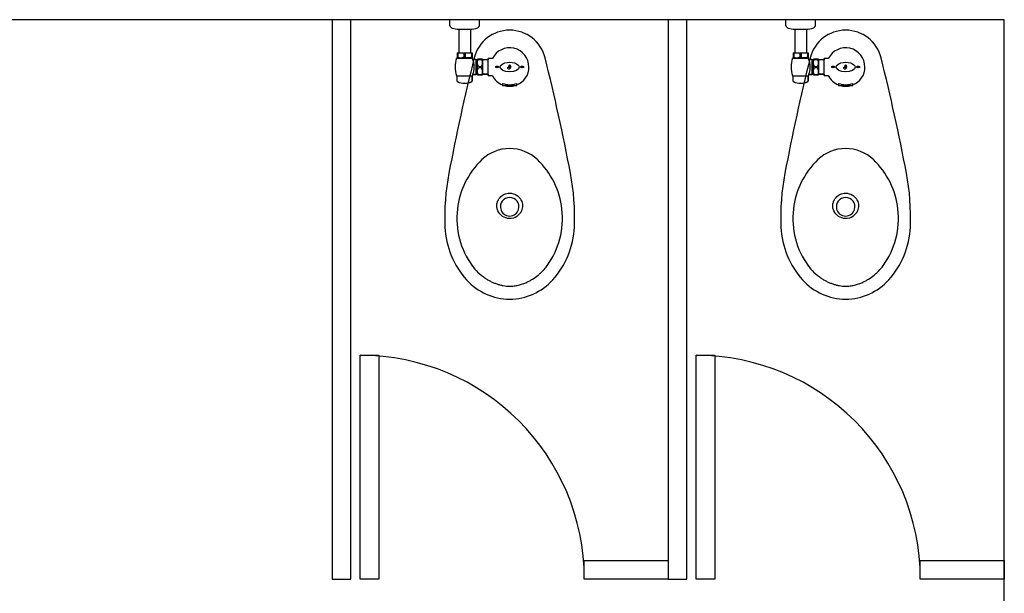
# Model space of a CAD drawing. Units: millimetres. Extents: x -405 to 195, y -110 to 2.
# Drawn here: x -91 to -88, y -85 to -83 of the extents above; entities that cross this region are included whole.
import ezdxf

# ---------------------------------------------------------------- set-up
doc = ezdxf.new("R2010")
doc.units = ezdxf.units.MM
doc.layers.add('Planos', color=255, linetype='Continuous')

# ---------------------------------------------------------------- blocks, each defined once
blk = doc.blocks.new('A$C571B3940')
at = {"layer": 'Planos'}
for p, q in [((-22.2585, -16.0682), (-25.8085, -16.0682)), ((-24.0085, -16.0682), (-24.0585, -16.0682)), ((-24.0585, -16.0682), (-24.0585, -17.5682)), ((-24.0085, -17.5682), (-24.0085, -16.0682)), ((-23.7436, -16.0837), (-23.7436, -16.0682)), ((-23.6646, -16.0837), (-23.6646, -16.0682)), ((-23.1085, -16.0682), (-23.1585, -16.0682)), ((-23.1585, -16.0682), (-23.1585, -17.5682)), ((-23.1085, -17.5682), (-23.1085, -16.0682)), ((-22.8436, -16.0837), (-22.8436, -16.0682)), ((-22.7646, -16.0837), (-22.7646, -16.0682)), ((-22.2585, -18.7082), (-22.2585, -16.0682)), ((-23.72, -16.0936), (-23.72, -16.1567)), ((-23.72, -16.0936), (-23.6883, -16.0936)), ((-23.6883, -16.0936), (-23.6883, -16.1567)), ((-22.82, -16.0936), (-22.82, -16.1567)), ((-22.82, -16.0936), (-22.7883, -16.0936)), ((-22.7883, -16.0936), (-22.7883, -16.1567)), ((-23.7241, -16.1567), (-23.7241, -16.1706)), ((-23.7241, -16.1567), (-23.6841, -16.1567)), ((-23.7223, -16.1567), (-23.7223, -16.1685)), ((-23.7059, -16.1567), (-23.7059, -16.1687)), ((-23.7024, -16.1567), (-23.7024, -16.1687)), ((-23.686, -16.1567), (-23.686, -16.1685)), ((-23.6841, -16.1567), (-23.6841, -16.1706)), ((-22.8241, -16.1567), (-22.8241, -16.1706)), ((-22.8241, -16.1567), (-22.7841, -16.1567)), ((-22.8223, -16.1567), (-22.8223, -16.1685)), ((-22.8059, -16.1567), (-22.8059, -16.1687)), ((-22.8024, -16.1567), (-22.8024, -16.1687)), ((-22.786, -16.1567), (-22.786, -16.1685)), ((-22.7841, -16.1567), (-22.7841, -16.1706)), ((-23.7256, -16.1717), (-23.6826, -16.1717)), ((-23.7241, -16.1706), (-23.7227, -16.1717)), ((-23.7223, -16.1685), (-23.717, -16.1706)), ((-23.717, -16.1706), (-23.7112, -16.1706)), ((-23.7059, -16.1687), (-23.7112, -16.1706)), ((-23.7024, -16.1687), (-23.6971, -16.1706)), ((-23.6913, -16.1706), (-23.6971, -16.1706)), ((-23.686, -16.1685), (-23.6913, -16.1706)), ((-23.6841, -16.1706), (-23.6856, -16.1717)), ((-23.6794, -16.1748), (-23.6816, -16.1748)), ((-23.674, -16.1748), (-23.6794, -16.1748)), ((-23.674, -16.1761), (-23.674, -16.1748)), ((-23.674, -16.1748), (-23.674, -16.2155)), ((-23.67, -16.1761), (-23.674, -16.1761)), ((-23.67, -16.174), (-23.67, -16.1761)), ((-23.6565, -16.174), (-23.67, -16.174)), ((-23.67, -16.2163), (-23.67, -16.174)), ((-23.6682, -16.1754), (-23.6583, -16.1754)), ((-23.6664, -16.1938), (-23.6601, -16.1938)), ((-23.6565, -16.1761), (-23.6565, -16.174)), ((-23.6565, -16.174), (-23.6565, -16.2163)), ((-23.6407, -16.1761), (-23.6565, -16.1761)), ((-23.6407, -16.1726), (-23.6407, -16.1761)), ((-23.6299, -16.1726), (-23.6407, -16.1726)), ((-23.6407, -16.2178), (-23.6407, -16.1726)), ((-23.5842, -16.1954), (-23.5842, -16.1923)), ((-23.5828, -16.1923), (-23.5828, -16.1955)), ((-22.8256, -16.1717), (-22.7826, -16.1717)), ((-22.8241, -16.1706), (-22.8227, -16.1717)), ((-22.8223, -16.1685), (-22.817, -16.1706)), ((-22.817, -16.1706), (-22.8112, -16.1706)), ((-22.8059, -16.1687), (-22.8112, -16.1706)), ((-22.8024, -16.1687), (-22.7971, -16.1706)), ((-22.7913, -16.1706), (-22.7971, -16.1706)), ((-22.786, -16.1685), (-22.7913, -16.1706)), ((-22.7841, -16.1706), (-22.7856, -16.1717)), ((-22.7794, -16.1748), (-22.7816, -16.1748)), ((-22.774, -16.1748), (-22.7794, -16.1748)), ((-22.774, -16.1761), (-22.774, -16.1748)), ((-22.774, -16.1748), (-22.774, -16.2155)), ((-22.77, -16.1761), (-22.774, -16.1761)), ((-22.77, -16.174), (-22.77, -16.1761)), ((-22.7565, -16.174), (-22.77, -16.174)), ((-22.77, -16.2163), (-22.77, -16.174)), ((-22.7682, -16.1754), (-22.7583, -16.1754)), ((-22.7664, -16.1938), (-22.7601, -16.1938)), ((-22.7565, -16.1761), (-22.7565, -16.174)), ((-22.7565, -16.174), (-22.7565, -16.2163)), ((-22.7407, -16.1761), (-22.7565, -16.1761)), ((-22.7407, -16.1726), (-22.7407, -16.1761)), ((-22.7299, -16.1726), (-22.7407, -16.1726)), ((-22.7407, -16.2178), (-22.7407, -16.1726)), ((-22.6842, -16.1954), (-22.6842, -16.1923)), ((-22.6828, -16.1923), (-22.6828, -16.1955)), ((-23.7256, -16.2187), (-23.6826, -16.2187)), ((-23.7246, -16.2187), (-23.7246, -16.2322)), ((-23.6836, -16.2187), (-23.6826, -16.2187)), ((-23.6836, -16.2322), (-23.6836, -16.2187)), ((-23.6836, -16.2187), (-23.6836, -16.2322)), ((-23.6816, -16.2155), (-23.674, -16.2155)), ((-23.674, -16.2155), (-23.6816, -16.2155)), ((-23.674, -16.2142), (-23.67, -16.2142)), ((-23.674, -16.2155), (-23.674, -16.2142)), ((-23.674, -16.2142), (-23.67, -16.2142)), ((-23.67, -16.2142), (-23.67, -16.2163)), ((-23.67, -16.2163), (-23.6565, -16.2163)), ((-23.6565, -16.2163), (-23.67, -16.2163)), ((-23.6682, -16.2149), (-23.6583, -16.2149)), ((-23.6665, -16.1965), (-23.6601, -16.1965)), ((-23.6565, -16.2142), (-23.6407, -16.2142)), ((-23.6565, -16.2163), (-23.6565, -16.2142)), ((-23.6407, -16.2142), (-23.6565, -16.2142)), ((-23.6407, -16.2142), (-23.6407, -16.2178)), ((-23.6407, -16.2178), (-23.6299, -16.2178)), ((-23.6407, -16.2178), (-23.6299, -16.2178)), ((-23.588, -16.1954), (-23.5842, -16.1954)), ((-23.588, -16.1987), (-23.588, -16.1954)), ((-23.5808, -16.1953), (-23.5836, -16.1997)), ((-23.5828, -16.1955), (-23.5816, -16.1943)), ((-22.8256, -16.2187), (-22.7826, -16.2187)), ((-22.8246, -16.2187), (-22.8246, -16.2322)), ((-22.7836, -16.2187), (-22.7826, -16.2187)), ((-22.7836, -16.2322), (-22.7836, -16.2187)), ((-22.7836, -16.2187), (-22.7836, -16.2322)), ((-22.7816, -16.2155), (-22.774, -16.2155)), ((-22.774, -16.2155), (-22.7816, -16.2155)), ((-22.774, -16.2142), (-22.77, -16.2142)), ((-22.774, -16.2155), (-22.774, -16.2142)), ((-22.774, -16.2142), (-22.77, -16.2142)), ((-22.77, -16.2142), (-22.77, -16.2163)), ((-22.77, -16.2163), (-22.7565, -16.2163)), ((-22.7565, -16.2163), (-22.77, -16.2163)), ((-22.7682, -16.2149), (-22.7583, -16.2149)), ((-22.7665, -16.1965), (-22.7601, -16.1965)), ((-22.7565, -16.2142), (-22.7407, -16.2142)), ((-22.7565, -16.2163), (-22.7565, -16.2142)), ((-22.7407, -16.2142), (-22.7565, -16.2142)), ((-22.7407, -16.2142), (-22.7407, -16.2178)), ((-22.7407, -16.2178), (-22.7299, -16.2178)), ((-22.7407, -16.2178), (-22.7299, -16.2178)), ((-22.688, -16.1954), (-22.6842, -16.1954)), ((-22.688, -16.1987), (-22.688, -16.1954)), ((-22.6808, -16.1953), (-22.6836, -16.1997)), ((-22.6828, -16.1955), (-22.6816, -16.1943)), ((-23.6027, -16.239), (-23.6027, -16.2444)), ((-23.6027, -16.2444), (-23.5989, -16.2444)), ((-23.6027, -16.2444), (-23.5642, -16.2444)), ((-23.5681, -16.2444), (-23.5642, -16.2444)), ((-23.5642, -16.2444), (-23.5642, -16.239)), ((-22.7027, -16.239), (-22.7027, -16.2444)), ((-22.7027, -16.2444), (-22.6989, -16.2444)), ((-22.7027, -16.2444), (-22.6642, -16.2444)), ((-22.6681, -16.2444), (-22.6642, -16.2444)), ((-22.6642, -16.2444), (-22.6642, -16.239)), ((-23.9835, -17.5682), (-23.9835, -16.9682)), ((-23.9835, -16.9682), (-23.9335, -16.9682)), ((-23.9335, -16.9682), (-23.9335, -17.5682)), ((-23.0835, -17.5682), (-23.0835, -16.9682)), ((-23.0835, -16.9682), (-23.0335, -16.9682)), ((-23.0335, -16.9682), (-23.0335, -17.5682)), ((-23.3835, -17.5182), (-23.1585, -17.5182)), ((-23.3835, -17.5682), (-23.3835, -17.5182)), ((-23.1585, -17.5182), (-23.1585, -17.5682)), ((-22.4835, -17.5182), (-22.2585, -17.5182)), ((-22.4835, -17.5682), (-22.4835, -17.5182)), ((-22.2585, -17.5182), (-22.2585, -17.5682)), ((-24.0585, -17.5682), (-24.0085, -17.5682)), ((-23.9335, -17.5682), (-23.9835, -17.5682)), ((-23.1585, -17.5682), (-23.3835, -17.5682)), ((-23.1585, -17.5682), (-23.1085, -17.5682)), ((-23.0335, -17.5682), (-23.0835, -17.5682)), ((-22.2585, -17.5682), (-22.4835, -17.5682))]:
    blk.add_line(p, q, dxfattribs=at)
for centre, radius, start, end in [((-23.7346, -16.0823), 0.0091, 188.7178, 253.2822), ((-23.6736, -16.0823), 0.0091, 286.7178, 351.2822), ((-22.8346, -16.0823), 0.0091, 188.7178, 253.2822), ((-22.7736, -16.0823), 0.0091, 286.7178, 351.2822), ((-23.72, -16.0336), 0.06, 253.2822, 270), ((-23.6883, -16.0336), 0.06, 270, 286.7178), ((-23.5835, -16.1942), 0.0978, 13.9825, 166.0175), ((-22.82, -16.0336), 0.06, 253.2822, 270), ((-22.7883, -16.0336), 0.06, 270, 286.7178), ((-22.6835, -16.1942), 0.0978, 13.9825, 166.0175), ((-23.5835, -16.1952), 0.0516, 360, 154.0383), ((-22.6835, -16.1952), 0.0516, 360, 154.0383), ((-18.268, -17.5177), 5.5757, 166.0175, 169.2725), ((-23.6582, -16.1952), 0.0714, 160.7845, 199.2155), ((-23.723, -16.164), 0.00453, 255.1403, 278.7319), ((-23.7041, -16.1531), 0.0157, 263.5536, 276.4464), ((-23.6853, -16.1642), 0.00432, 260.6942, 285.4336), ((-23.7501, -16.1952), 0.0714, 340.7845, 19.2155), ((-23.6535, -16.1952), 0.013, 173.9339, 185.8324), ((-23.673, -16.1952), 0.013, 354.1676, 6.0661), ((-28.899, -17.5177), 5.5757, 10.7275, 13.9825), ((-17.368, -17.5177), 5.5757, 166.0175, 169.2725), ((-22.7582, -16.1952), 0.0714, 160.7845, 199.2155), ((-22.823, -16.164), 0.00453, 255.1403, 278.7319), ((-22.8041, -16.1531), 0.0157, 263.5536, 276.4464), ((-22.7853, -16.1642), 0.00432, 260.6942, 285.4336), ((-22.8501, -16.1952), 0.0714, 340.7845, 19.2155), ((-22.7535, -16.1952), 0.013, 173.9339, 185.8324), ((-22.773, -16.1952), 0.013, 354.1676, 6.0661), ((-27.999, -17.5177), 5.5757, 10.7275, 13.9825), ((-23.7501, -16.1952), 0.0714, 340.7845, 343.4637), ((-23.5835, -16.1952), 0.0516, 205.9695, 248.0765), ((-23.5835, -16.1952), 0.0516, 291.9235, 360), ((-22.8501, -16.1952), 0.0714, 340.7845, 343.4637), ((-22.6835, -16.1952), 0.0516, 205.9695, 248.0765), ((-22.6835, -16.1952), 0.0516, 291.9235, 360), ((-23.7221, -16.2321), 0.00253, 182.1711, 250.6067), ((-23.7041, -16.1945), 0.0441, 244.7458, 295.5689), ((-23.7041, -16.1945), 0.0441, 282.2773, 295.5689), ((-23.6862, -16.2321), 0.00253, 295.5689, 357.8289), ((-23.6862, -16.2321), 0.00253, 295.5689, 357.8289), ((-23.5835, -16.1877), 0.0548, 249.4228, 290.5772), ((-23.5835, -16.1952), 0.0516, 252.6073, 287.3927), ((-22.8221, -16.2321), 0.00253, 182.1711, 250.6067), ((-22.8041, -16.1945), 0.0441, 244.7458, 295.5689), ((-22.8041, -16.1945), 0.0441, 282.2773, 295.5689), ((-22.7862, -16.2321), 0.00253, 295.5689, 357.8289), ((-22.7862, -16.2321), 0.00253, 295.5689, 357.8289), ((-22.6835, -16.1877), 0.0548, 249.4228, 290.5772), ((-22.6835, -16.1952), 0.0516, 252.6073, 287.3927), ((-23.5842, -16.521), 0.107, 89.6177, 133.6343), ((-23.5828, -16.521), 0.107, 46.3657, 90.3823), ((-22.6842, -16.521), 0.107, 89.6177, 133.6343), ((-22.6828, -16.521), 0.107, 46.3657, 90.3823), ((-23.5058, -16.6012), 0.2191, 133.9921, 173.4258), ((-23.6611, -16.6012), 0.2191, 6.5742, 46.0079), ((-22.6058, -16.6012), 0.2191, 133.9921, 173.4258), ((-22.7611, -16.6012), 0.2191, 6.5742, 46.0079), ((-23.1227, -16.598), 0.6347, 169.2725, 182.3652), ((-24.0443, -16.598), 0.6347, 357.6348, 10.7275), ((-22.2227, -16.598), 0.6347, 169.2725, 182.3652), ((-23.1443, -16.598), 0.6347, 357.6348, 10.7275), ((-23.5835, -16.5698), 0.0249, 90, 195.1498), ((-23.5835, -16.5698), 0.0249, 344.8502, 90), ((-22.6835, -16.5698), 0.0249, 90, 195.1498), ((-22.6835, -16.5698), 0.0249, 344.8502, 90), ((-23.5097, -16.6013), 0.2153, 173.2896, 215.9926), ((-23.5835, -16.5698), 0.0249, 195.1498, 344.8502), ((-23.6573, -16.6013), 0.2153, 324.0074, 6.7104), ((-22.6097, -16.6013), 0.2153, 173.2896, 215.9926), ((-22.6835, -16.5698), 0.0249, 195.1498, 344.8502), ((-22.7573, -16.6013), 0.2153, 324.0074, 6.7104), ((-23.5317, -16.6149), 0.2252, 182.3652, 222.1082), ((-23.6352, -16.6149), 0.2252, 317.8918, 357.6348), ((-22.6317, -16.6149), 0.2252, 182.3652, 222.1082), ((-22.7352, -16.6149), 0.2252, 317.8918, 357.6348), ((-23.5828, -16.6611), 0.1564, 222.1082, 269.7546), ((-23.5842, -16.6611), 0.1564, 270.2454, 317.8918), ((-22.6828, -16.6611), 0.1564, 222.1082, 269.7546), ((-22.6842, -16.6611), 0.1564, 270.2454, 317.8918), ((-23.9835, -17.5682), 0.6, 0, 90), ((-23.0835, -17.5682), 0.6, 0, 90)]:
    blk.add_arc(centre, radius, start, end, dxfattribs=at)
at = {"layer": 'Planos', "extrusion": (0, 0, -1)}
for centre, major_axis, ratio, start_param, end_param in [((-23.6458, -16.1735), (0.0227, 0), 0.5, 2.975206, 3.096838), ((-23.6807, -16.1735), (0.0227, 0), 0.5, 0.044755, 0.166387), ((-23.6169, -16.1952), (-0.0042, 0), 0.560281, 0, 3.141593), ((-23.5835, -16.1952), (-0.0254, 0), 0.5, 0, 3.141593), ((-23.5835, -16.1919), (0.00239, 0), 0.956305, 1.881027, 7.543751), ((-23.5835, -16.1923), (-0.00073, 0), 0.956305, 0, 3.141593), ((-23.5814, -16.195), (0.000767, 0), 0.956305, 4.437491, 6.841691), ((-23.55, -16.1952), (-0.0042, 0), 0.560281, 0, 3.141593), ((-22.7458, -16.1735), (0.0227, 0), 0.5, 2.975206, 3.096838), ((-22.7807, -16.1735), (0.0227, 0), 0.5, 0.044755, 0.166387), ((-22.7169, -16.1952), (-0.0042, 0), 0.560281, 0, 3.141593), ((-22.6835, -16.1952), (-0.0254, 0), 0.5, 0, 3.141593), ((-22.6835, -16.1919), (0.00239, 0), 0.956305, 1.881027, 7.543751), ((-22.6835, -16.1923), (-0.00073, 0), 0.956305, 0, 3.141593), ((-22.6814, -16.195), (0.000767, 0), 0.956305, 4.437491, 6.841691), ((-22.65, -16.1952), (-0.0042, 0), 0.560281, 0, 3.141593), ((-23.6446, -16.2073), (0.0252, 0), 0.866025, 2.785508, 3.658201), ((-23.6458, -16.2168), (0.0227, 0), 0.5, 3.186348, 3.307979), ((-23.682, -16.2073), (0.0252, 0), 0.866025, 5.763794, 6.63927), ((-23.6807, -16.2168), (0.0227, 0), 0.5, 6.116799, 6.23843), ((-23.6169, -16.1952), (-0.0042, 0), 0.560281, 3.141593, 6.283185), ((-23.5835, -16.1952), (-0.0254, 0), 0.5, 3.141593, 6.283185), ((-23.5856, -16.1984), (0.00238, 0), 0.956305, 0.558505, 3.046141), ((-23.55, -16.1952), (-0.0042, 0), 0.560281, 3.141593, 6.283185), ((-22.7446, -16.2073), (0.0252, 0), 0.866025, 2.785508, 3.658201), ((-22.7458, -16.2168), (0.0227, 0), 0.5, 3.186348, 3.307979), ((-22.782, -16.2073), (0.0252, 0), 0.866025, 5.763794, 6.63927), ((-22.7807, -16.2168), (0.0227, 0), 0.5, 6.116799, 6.23843), ((-22.7169, -16.1952), (-0.0042, 0), 0.560281, 3.141593, 6.283185), ((-22.6835, -16.1952), (-0.0254, 0), 0.5, 3.141593, 6.283185), ((-22.6856, -16.1984), (0.00238, 0), 0.956305, 0.558505, 3.046141), ((-22.65, -16.1952), (-0.0042, 0), 0.560281, 3.141593, 6.283185), ((-23.5832, -16.5677), (-0.0346, -0.0005), 0.977947, 4.734664, 5.906915), ((-23.5837, -16.5676), (0.0346, -0.0023), 0.980841, 0.325239, 1.498693), ((-22.6832, -16.5677), (-0.0346, -0.0005), 0.977947, 4.734664, 5.906915), ((-22.6837, -16.5676), (0.0346, -0.0023), 0.980841, 0.325239, 1.498693)]:
    blk.add_ellipse(centre, major_axis=major_axis, ratio=ratio, start_param=start_param, end_param=end_param, dxfattribs=at)
at = {"layer": 'Planos'}
for points, knots in [([(-23.6664, -16.1938), (-23.667, -16.1931), (-23.6677, -16.1921), (-23.6683, -16.1908), (-23.6686, -16.1901), (-23.6689, -16.1895), (-23.669, -16.189), (-23.6692, -16.1882), (-23.6694, -16.1872), (-23.6695, -16.1862), (-23.6695, -16.1854), (-23.6696, -16.1846), (-23.6696, -16.1836), (-23.6696, -16.182), (-23.6695, -16.1801), (-23.669, -16.1777), (-23.6685, -16.1762), (-23.6682, -16.1754)], [0, 0, 0, 0, 0.125, 0.1875, 0.21875, 0.25, 0.28125, 0.3125, 0.375, 0.4375, 0.46875, 0.5, 0.5625, 0.625, 0.75, 0.875, 1, 1, 1, 1]), ([(-23.6583, -16.1754), (-23.658, -16.1762), (-23.6575, -16.1777), (-23.657, -16.1801), (-23.6569, -16.182), (-23.6569, -16.1836), (-23.6569, -16.1848), (-23.657, -16.186), (-23.6571, -16.1872), (-23.6573, -16.1882), (-23.6575, -16.189), (-23.6577, -16.1895), (-23.6579, -16.1901), (-23.6582, -16.1908), (-23.6588, -16.1921), (-23.6595, -16.1931), (-23.6601, -16.1938)], [0, 0, 0, 0, 0.125, 0.25, 0.375, 0.4375, 0.5, 0.5625, 0.625, 0.6875, 0.71875, 0.75, 0.78125, 0.8125, 0.875, 1, 1, 1, 1]), ([(-22.7664, -16.1938), (-22.767, -16.1931), (-22.7677, -16.1921), (-22.7683, -16.1908), (-22.7686, -16.1901), (-22.7689, -16.1895), (-22.769, -16.189), (-22.7692, -16.1882), (-22.7694, -16.1872), (-22.7695, -16.1862), (-22.7695, -16.1854), (-22.7696, -16.1846), (-22.7696, -16.1836), (-22.7696, -16.182), (-22.7695, -16.1801), (-22.769, -16.1777), (-22.7685, -16.1762), (-22.7682, -16.1754)], [0, 0, 0, 0, 0.125, 0.1875, 0.21875, 0.25, 0.28125, 0.3125, 0.375, 0.4375, 0.46875, 0.5, 0.5625, 0.625, 0.75, 0.875, 1, 1, 1, 1]), ([(-22.7583, -16.1754), (-22.758, -16.1762), (-22.7575, -16.1777), (-22.757, -16.1801), (-22.7569, -16.182), (-22.7569, -16.1836), (-22.7569, -16.1848), (-22.757, -16.186), (-22.7571, -16.1872), (-22.7573, -16.1882), (-22.7575, -16.189), (-22.7577, -16.1895), (-22.7579, -16.1901), (-22.7582, -16.1908), (-22.7588, -16.1921), (-22.7595, -16.1931), (-22.7601, -16.1938)], [0, 0, 0, 0, 0.125, 0.25, 0.375, 0.4375, 0.5, 0.5625, 0.625, 0.6875, 0.71875, 0.75, 0.78125, 0.8125, 0.875, 1, 1, 1, 1]), ([(-23.6153, -16.5806), (-23.6165, -16.5777), (-23.6182, -16.5715), (-23.618, -16.5618), (-23.6151, -16.5526), (-23.6087, -16.5431), (-23.598, -16.5355), (-23.5883, -16.5334), (-23.5835, -16.5335)], [0, 0, 0, 0, 0.142857, 0.285714, 0.428571, 0.571429, 0.785714, 1, 1, 1, 1]), ([(-23.5835, -16.5335), (-23.577, -16.5334), (-23.5673, -16.5362), (-23.5573, -16.5445), (-23.551, -16.5539), (-23.5479, -16.5667), (-23.5498, -16.5763), (-23.5517, -16.5806)], [0, 0, 0, 0, 0.285714, 0.428571, 0.571429, 0.785714, 1, 1, 1, 1]), ([(-22.7153, -16.5806), (-22.7165, -16.5777), (-22.7182, -16.5715), (-22.718, -16.5618), (-22.7151, -16.5526), (-22.7087, -16.5431), (-22.698, -16.5355), (-22.6883, -16.5334), (-22.6835, -16.5335)], [0, 0, 0, 0, 0.142857, 0.285714, 0.428571, 0.571429, 0.785714, 1, 1, 1, 1]), ([(-22.6835, -16.5335), (-22.677, -16.5334), (-22.6673, -16.5362), (-22.6573, -16.5445), (-22.651, -16.5539), (-22.6479, -16.5667), (-22.6498, -16.5763), (-22.6517, -16.5806)], [0, 0, 0, 0, 0.285714, 0.428571, 0.571429, 0.785714, 1, 1, 1, 1]), ([(-23.6839, -16.7278), (-23.6792, -16.7343), (-23.6714, -16.7432), (-23.6596, -16.7537), (-23.6509, -16.7603), (-23.6425, -16.7656), (-23.6347, -16.7699), (-23.6266, -16.7736), (-23.6182, -16.7768), (-23.6097, -16.7795), (-23.5982, -16.782), (-23.5894, -16.7828), (-23.5835, -16.7829)], [0, 0, 0, 0, 0.2, 0.3, 0.4, 0.475, 0.55, 0.625, 0.7, 0.775, 0.85, 1, 1, 1, 1]), ([(-23.5835, -16.7829), (-23.5795, -16.7829), (-23.5717, -16.7823), (-23.5602, -16.7803), (-23.5506, -16.7775), (-23.5431, -16.7747), (-23.5367, -16.772), (-23.5296, -16.7685), (-23.5193, -16.7625), (-23.5097, -16.7556), (-23.5007, -16.7478), (-23.4923, -16.7395), (-23.4866, -16.7327), (-23.4831, -16.7278)], [0, 0, 0, 0, 0.1, 0.2, 0.3, 0.35, 0.4, 0.475, 0.55, 0.7, 0.775, 0.85, 1, 1, 1, 1]), ([(-22.7839, -16.7278), (-22.7792, -16.7343), (-22.7714, -16.7432), (-22.7596, -16.7537), (-22.7509, -16.7603), (-22.7425, -16.7656), (-22.7347, -16.7699), (-22.7266, -16.7736), (-22.7182, -16.7768), (-22.7097, -16.7795), (-22.6982, -16.782), (-22.6894, -16.7828), (-22.6835, -16.7829)], [0, 0, 0, 0, 0.2, 0.3, 0.4, 0.475, 0.55, 0.625, 0.7, 0.775, 0.85, 1, 1, 1, 1]), ([(-22.6835, -16.7829), (-22.6795, -16.7829), (-22.6717, -16.7823), (-22.6602, -16.7803), (-22.6506, -16.7775), (-22.6431, -16.7747), (-22.6367, -16.772), (-22.6296, -16.7685), (-22.6193, -16.7625), (-22.6097, -16.7556), (-22.6007, -16.7478), (-22.5923, -16.7395), (-22.5866, -16.7327), (-22.5831, -16.7278)], [0, 0, 0, 0, 0.1, 0.2, 0.3, 0.35, 0.4, 0.475, 0.55, 0.7, 0.775, 0.85, 1, 1, 1, 1])]:
    blk.add_open_spline(points, degree=3, knots=knots, dxfattribs=at)

msp = doc.modelspace()

# ---------------------------------------------------------------- block references
at = {"layer": 'Planos'}
msp.add_blockref('A$C571B3940', (-65.7468, -67.1005), dxfattribs=at)

doc.saveas('drawing.dxf')
